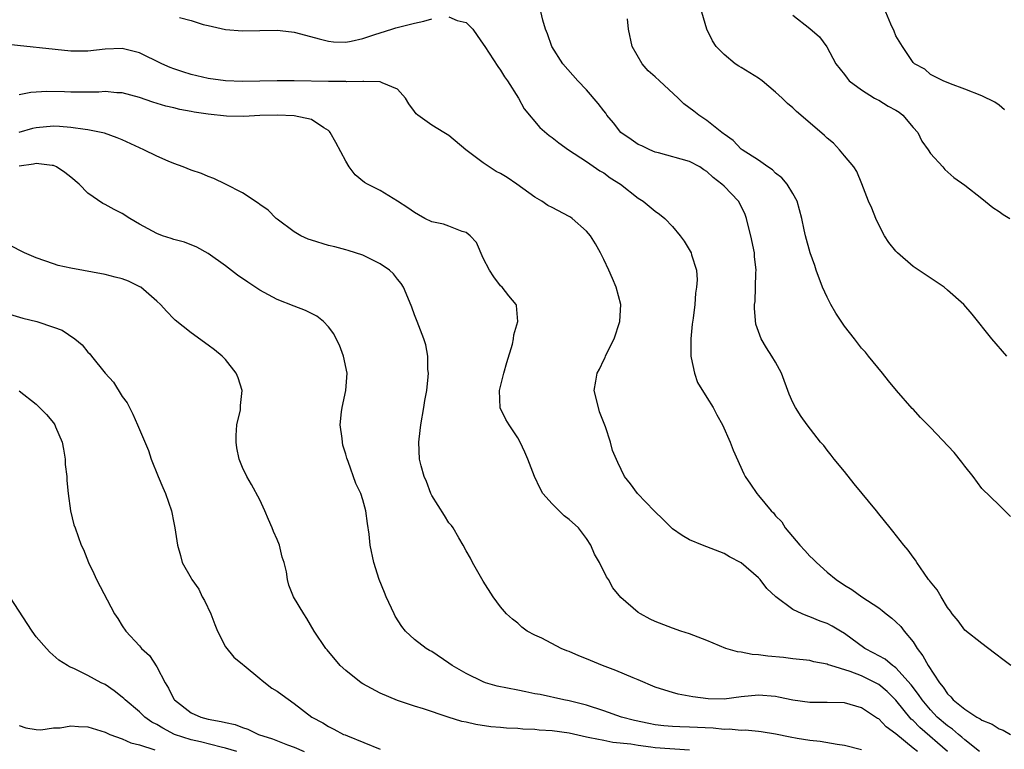
# Model space of a CAD drawing. Units: inches. Extents: x 2511000 to 2514000, y 1515000 to 1518000.
# Drawn here: x 2511401 to 2511516, y 1517589 to 1517674 of the extents above; entities that cross this region are included whole.
import ezdxf

# ---------------------------------------------------------------- set-up
doc = ezdxf.new("R2010")
doc.units = ezdxf.units.IN
doc.header["$MEASUREMENT"] = 0
doc.layers.add('LD25111515_10ft', color=93, linetype='Continuous')

msp = doc.modelspace()

# ---------------------------------------------------------------- linework, layer by layer
at = {"layer": 'LD25111515_10ft'}
for points, elevation in [([(2511516.36, 1517599), (2511515.58, 1517599.58), (2511514.46, 1517600.46), (2511513, 1517601.55), (2511511, 1517603.12), (2511510.22, 1517604.22), (2511509.55, 1517605), (2511509.33, 1517605.33), (2511509, 1517605.74), (2511508.26, 1517607), (2511507.81, 1517607.81), (2511507, 1517608.74), (2511506.9, 1517608.9), (2511506.8, 1517609), (2511506.27, 1517609.73), (2511505.41, 1517611), (2511505.26, 1517611.26), (2511505, 1517611.59), (2511504.44, 1517612.44), (2511503.9, 1517613), (2511502.63, 1517614.63), (2511502.31, 1517615), (2511501, 1517616.66), (2511500.75, 1517617), (2511498.13, 1517620.13), (2511497, 1517621.56), (2511495.82, 1517623), (2511495.47, 1517623.47), (2511495, 1517624.05), (2511494.6, 1517624.6), (2511494.24, 1517625), (2511492.68, 1517627), (2511491.98, 1517627.98), (2511491.3, 1517629), (2511491, 1517629.59), (2511490.57, 1517630.57), (2511489.68, 1517633), (2511489, 1517634.29), (2511488.56, 1517635), (2511487.94, 1517635.94), (2511487.32, 1517637), (2511486.71, 1517638.71), (2511486.53, 1517640.53), (2511486.56, 1517641), (2511486.64, 1517641.36), (2511486.69, 1517644.69), (2511486.73, 1517645), (2511486.56, 1517646.56), (2511486.54, 1517647), (2511486.13, 1517649), (2511485.8, 1517650.2), (2511485.62, 1517651), (2511485.46, 1517651.46), (2511485, 1517652.42), (2511484.68, 1517653), (2511483, 1517654.76), (2511482.75, 1517655), (2511481.75, 1517655.75), (2511481, 1517656.48), (2511480.67, 1517656.67), (2511480.17, 1517657), (2511479, 1517657.64), (2511475.38, 1517658.62), (2511475, 1517658.73), (2511474.35, 1517659), (2511473.45, 1517659.45), (2511473, 1517659.62), (2511472.2, 1517660.2), (2511470.99, 1517661), (2511470.13, 1517662.13), (2511469.38, 1517663), (2511469.24, 1517663.24), (2511469, 1517663.52), (2511468.37, 1517664.37), (2511467, 1517665.95), (2511465.98, 1517667), (2511464.23, 1517669), (2511462.96, 1517671), (2511462.46, 1517672.46), (2511462.25, 1517673), (2511461.93, 1517674.07), (2511461.57, 1517675.57)], 7720), ([(2511419.64, 1517674.36), (2511421, 1517674.03), (2511422.42, 1517673.58), (2511423, 1517673.43), (2511425, 1517672.97), (2511427, 1517672.84), (2511429, 1517672.88), (2511431, 1517672.89), (2511432.7, 1517672.7), (2511433, 1517672.66), (2511434.33, 1517672.33), (2511435.9, 1517671.9), (2511437, 1517671.63), (2511437.56, 1517671.56), (2511439, 1517671.52), (2511439.61, 1517671.61), (2511441, 1517671.95), (2511442.39, 1517672.39), (2511443, 1517672.61), (2511444.34, 1517673), (2511444.84, 1517673.16), (2511447, 1517673.71), (2511448.07, 1517673.93), (2511449, 1517674.22)], 7730), ([(2511451, 1517674.47), (2511451.96, 1517674.04), (2511453, 1517673.78), (2511453.77, 1517673), (2511454.3, 1517672.3), (2511455, 1517671.27), (2511455.16, 1517671), (2511456.67, 1517668.67), (2511457, 1517668.25), (2511457.47, 1517667.47), (2511457.81, 1517667), (2511459.08, 1517665), (2511459.75, 1517663.75), (2511461.58, 1517661.58), (2511462.67, 1517660.67), (2511463, 1517660.42), (2511463.78, 1517659.78), (2511464.91, 1517659), (2511467, 1517657.62), (2511468.56, 1517656.56), (2511469, 1517656.31), (2511469.74, 1517655.74), (2511470.94, 1517655), (2511473, 1517653.37), (2511473.58, 1517653), (2511475, 1517651.86), (2511475.51, 1517651.51), (2511476.13, 1517651), (2511477, 1517650.07), (2511477.89, 1517649), (2511478.35, 1517648.35), (2511479.17, 1517647), (2511479.22, 1517646.78), (2511479.79, 1517645), (2511479.88, 1517643.88), (2511479.81, 1517643), (2511479.68, 1517642.32), (2511479.59, 1517641), (2511479.41, 1517639.41), (2511479.29, 1517638.71), (2511479.13, 1517637), (2511479.14, 1517635), (2511479.19, 1517634.81), (2511479.55, 1517633), (2511479.93, 1517631.93), (2511481, 1517630.16), (2511481.75, 1517629), (2511482.15, 1517628.15), (2511482.82, 1517627), (2511483.71, 1517625), (2511484.05, 1517624.05), (2511485.3, 1517621.3), (2511485.47, 1517621), (2511486.09, 1517620.09), (2511486.8, 1517619), (2511487, 1517618.77), (2511488.49, 1517617), (2511488.75, 1517616.75), (2511489, 1517616.42), (2511489.71, 1517615.71), (2511490.11, 1517615), (2511491.8, 1517613), (2511492.4, 1517612.4), (2511493, 1517611.73), (2511493.38, 1517611.38), (2511493.74, 1517611), (2511495, 1517609.88), (2511496.06, 1517609), (2511497, 1517608.36), (2511497.85, 1517607.85), (2511499.05, 1517607), (2511501, 1517605.7), (2511501.4, 1517605.4), (2511501.88, 1517605), (2511502.51, 1517604.51), (2511503, 1517604.09), (2511503.55, 1517603.55), (2511503.97, 1517603), (2511505, 1517601.75), (2511505.46, 1517601), (2511506.14, 1517600.14), (2511506.73, 1517599), (2511508.06, 1517597), (2511508.49, 1517596.49), (2511509, 1517595.7), (2511509.38, 1517595.38), (2511509.67, 1517595), (2511511, 1517593.93), (2511512.42, 1517593), (2511512.8, 1517592.8), (2511513, 1517592.65), (2511514.19, 1517592.19), (2511515, 1517591.63), (2511515.49, 1517591.49), (2511516.33, 1517591)], 7730), ([(2511516.32, 1517616.32), (2511515, 1517617.64), (2511513, 1517619.6), (2511511.98, 1517621), (2511511, 1517622.2), (2511510.66, 1517622.66), (2511509.77, 1517623.77), (2511507, 1517626.7), (2511506.69, 1517627), (2511505.86, 1517627.86), (2511505, 1517628.81), (2511504.9, 1517628.9), (2511503.06, 1517631), (2511502.12, 1517632.12), (2511501.44, 1517633), (2511499.82, 1517635), (2511499.44, 1517635.44), (2511499, 1517635.92), (2511498.52, 1517636.52), (2511498.18, 1517637), (2511497, 1517638.46), (2511496, 1517640), (2511495.44, 1517641), (2511495, 1517641.86), (2511494.46, 1517643), (2511493.71, 1517645), (2511493.55, 1517645.55), (2511493.02, 1517647.02), (2511492.46, 1517649), (2511492.34, 1517649.66), (2511492.06, 1517651), (2511491.51, 1517653), (2511491, 1517653.91), (2511490.33, 1517655), (2511489.71, 1517655.71), (2511489, 1517656.26), (2511488.64, 1517656.64), (2511488.1, 1517657), (2511487, 1517657.77), (2511485.1, 1517659), (2511485, 1517659.07), (2511484.08, 1517660.08), (2511483, 1517660.81), (2511482.9, 1517660.9), (2511482.76, 1517661), (2511481, 1517662.39), (2511480.05, 1517663), (2511479.47, 1517663.47), (2511478.33, 1517664.33), (2511477.65, 1517665), (2511475.48, 1517667), (2511475, 1517667.46), (2511474.17, 1517668.17), (2511473.48, 1517669), (2511472.33, 1517671), (2511471.9, 1517673), (2511471.77, 1517674.23)], 7710), ([(2511515.89, 1517635), (2511514.17, 1517637), (2511511.87, 1517639.87), (2511510.88, 1517641), (2511509, 1517642.68), (2511508.6, 1517643), (2511505, 1517645.4), (2511503.17, 1517647), (2511503, 1517647.18), (2511502.19, 1517648.19), (2511501.68, 1517649), (2511501, 1517650.27), (2511500.65, 1517651), (2511500.18, 1517652.18), (2511499.82, 1517653), (2511499.04, 1517655.04), (2511498.45, 1517656.45), (2511498.09, 1517657), (2511497, 1517658.27), (2511496.43, 1517659), (2511495.75, 1517659.75), (2511495, 1517660.33), (2511494.67, 1517660.67), (2511491.95, 1517663), (2511491.43, 1517663.43), (2511491, 1517663.85), (2511490.38, 1517664.38), (2511489.77, 1517665), (2511489, 1517665.71), (2511487.42, 1517667), (2511487, 1517667.31), (2511485, 1517668.57), (2511484.72, 1517668.72), (2511484.28, 1517669), (2511483, 1517670.08), (2511482.08, 1517671), (2511481.65, 1517671.65), (2511480.99, 1517673), (2511480.4, 1517675)], 7700), ([(2511491, 1517674.66), (2511493, 1517673.11), (2511494.11, 1517672.11), (2511494.97, 1517670.97), (2511496.01, 1517669), (2511497, 1517667.76), (2511497.31, 1517667.31), (2511497.56, 1517667), (2511499, 1517665.98), (2511500.52, 1517665), (2511500.82, 1517664.82), (2511501, 1517664.75), (2511502.08, 1517664.08), (2511503, 1517663.58), (2511503.36, 1517663.36), (2511503.79, 1517663), (2511505, 1517661.6), (2511505.54, 1517661), (2511506.01, 1517660.01), (2511506.73, 1517659), (2511507, 1517658.54), (2511508.44, 1517657), (2511508.69, 1517656.69), (2511509.75, 1517655.75), (2511511, 1517654.87), (2511513, 1517653.34), (2511514.27, 1517652.27), (2511515, 1517651.83), (2511515.46, 1517651.46), (2511516.25, 1517651)], 7690), ([(2511515.64, 1517663.64), (2511515, 1517664.17), (2511514.51, 1517664.51), (2511513, 1517665.26), (2511511, 1517666.05), (2511509.34, 1517666.66), (2511508.51, 1517667), (2511507, 1517667.76), (2511506.35, 1517668.35), (2511505.17, 1517669), (2511505, 1517669.15), (2511503.76, 1517671), (2511503, 1517672.24), (2511502.79, 1517672.79), (2511502.39, 1517673.61), (2511501.82, 1517675)], 7680), ([(2511512.71, 1517589), (2511511, 1517590.37), (2511510.68, 1517590.68), (2511510.26, 1517591), (2511509.59, 1517591.59), (2511509, 1517591.98), (2511507.81, 1517593), (2511507, 1517593.84), (2511506.03, 1517595), (2511505.63, 1517595.63), (2511504.77, 1517596.77), (2511503, 1517598.72), (2511502.85, 1517598.85), (2511502.59, 1517599), (2511501.73, 1517599.73), (2511501, 1517600.12), (2511500.44, 1517600.44), (2511499.37, 1517601), (2511497, 1517602.73), (2511496.53, 1517603), (2511495.58, 1517603.58), (2511495, 1517603.89), (2511494.17, 1517604.17), (2511493, 1517604.68), (2511492.73, 1517604.73), (2511492.08, 1517605), (2511491, 1517605.54), (2511489.01, 1517607.01), (2511487.98, 1517607.98), (2511487.2, 1517609), (2511487, 1517609.22), (2511485, 1517610.95), (2511483.65, 1517611.65), (2511483, 1517612.02), (2511480.49, 1517613), (2511479, 1517613.62), (2511478.12, 1517614.12), (2511477, 1517614.92), (2511476.9, 1517615), (2511475.96, 1517615.96), (2511474.87, 1517617), (2511472.92, 1517619), (2511472.13, 1517620.13), (2511471.43, 1517621), (2511470.63, 1517622.63), (2511470.02, 1517624.02), (2511469.79, 1517625), (2511469.22, 1517626.78), (2511468.53, 1517628.53), (2511468.38, 1517629), (2511467.9, 1517631), (2511468.07, 1517632.07), (2511468.26, 1517633), (2511468.53, 1517633.47), (2511469, 1517634.54), (2511469.16, 1517634.83), (2511469.22, 1517635), (2511469.41, 1517635.41), (2511470.21, 1517637), (2511470.89, 1517639), (2511470.99, 1517641), (2511470.46, 1517643), (2511470.01, 1517644.01), (2511469.61, 1517645), (2511469, 1517646.23), (2511468.64, 1517647), (2511468.04, 1517648.04), (2511467.45, 1517649), (2511467, 1517649.53), (2511465.33, 1517651), (2511465.14, 1517651.14), (2511465, 1517651.22), (2511463, 1517652.27), (2511462.51, 1517652.51), (2511461.79, 1517653), (2511461, 1517653.47), (2511458.91, 1517655), (2511457.76, 1517655.76), (2511457, 1517656.22), (2511456.48, 1517656.48), (2511455.67, 1517657), (2511455, 1517657.46), (2511452.98, 1517659), (2511451, 1517660.67), (2511450.41, 1517661), (2511449, 1517661.87), (2511447.39, 1517663), (2511447.19, 1517663.19), (2511447, 1517663.43), (2511446.35, 1517664.35), (2511445.95, 1517665), (2511445, 1517666.05), (2511443.23, 1517666.77), (2511443, 1517666.91), (2511441.08, 1517666.92), (2511441, 1517666.94), (2511439.1, 1517666.9), (2511439, 1517666.92), (2511437.07, 1517666.93), (2511437, 1517666.94), (2511433, 1517667), (2511431, 1517666.99), (2511427, 1517666.93), (2511425, 1517667), (2511423, 1517667.27), (2511421, 1517667.75), (2511420.05, 1517668.05), (2511419, 1517668.4), (2511418.57, 1517668.57), (2511417.59, 1517669), (2511415, 1517670.27), (2511413, 1517670.78), (2511411, 1517670.7), (2511409, 1517670.46), (2511407, 1517670.45), (2511399, 1517671.33)], 7740), ([(2511508.98, 1517589), (2511505.78, 1517591.78), (2511505, 1517592.6), (2511504.78, 1517592.78), (2511503, 1517594.98), (2511501.97, 1517595.97), (2511501, 1517596.79), (2511500.63, 1517597), (2511499, 1517597.79), (2511497.69, 1517598.31), (2511495.41, 1517599), (2511495.1, 1517599.1), (2511495, 1517599.16), (2511493.44, 1517599.44), (2511493, 1517599.57), (2511491, 1517599.78), (2511489.93, 1517599.93), (2511488.1, 1517600.1), (2511487, 1517600.26), (2511486.28, 1517600.28), (2511485, 1517600.55), (2511484.58, 1517600.58), (2511483.2, 1517601), (2511481, 1517601.93), (2511479, 1517602.68), (2511477.99, 1517603), (2511477, 1517603.35), (2511475, 1517604.14), (2511474.41, 1517604.41), (2511473.29, 1517605), (2511473, 1517605.19), (2511471, 1517606.91), (2511470.06, 1517608.06), (2511469.58, 1517609), (2511469.33, 1517609.33), (2511468.52, 1517611), (2511467.95, 1517611.95), (2511467.52, 1517613), (2511467, 1517613.77), (2511466.09, 1517615), (2511465, 1517615.98), (2511464.41, 1517616.41), (2511463, 1517617.8), (2511461.93, 1517619), (2511461.6, 1517619.6), (2511460.95, 1517621), (2511460.18, 1517623), (2511459.83, 1517623.83), (2511459.29, 1517625), (2511459, 1517625.47), (2511457.99, 1517627), (2511457.62, 1517627.62), (2511456.97, 1517628.97), (2511456.88, 1517631), (2511457.39, 1517633), (2511457.74, 1517634.26), (2511458.38, 1517636.38), (2511458.51, 1517637), (2511458.55, 1517637.45), (2511459, 1517639), (2511458.87, 1517640.87), (2511458.82, 1517641), (2511457.98, 1517642.02), (2511457.2, 1517643), (2511457, 1517643.18), (2511456.21, 1517644.21), (2511455.7, 1517645), (2511455, 1517646.37), (2511454.2, 1517648.2), (2511453.47, 1517649), (2511453, 1517649.38), (2511452.53, 1517649.47), (2511451, 1517650.1), (2511450.35, 1517650.35), (2511449, 1517650.62), (2511448.18, 1517651), (2511447.44, 1517651.44), (2511447, 1517651.68), (2511446.23, 1517652.23), (2511445.03, 1517653.03), (2511443, 1517654.25), (2511441.52, 1517655), (2511441.19, 1517655.19), (2511440.08, 1517656.08), (2511439.41, 1517657), (2511439, 1517657.65), (2511437.83, 1517659.83), (2511437.19, 1517661), (2511437.12, 1517661.12), (2511437, 1517661.22), (2511436.46, 1517661.54), (2511435, 1517662.51), (2511433, 1517662.95), (2511431.03, 1517663.03), (2511429, 1517662.99), (2511427.12, 1517662.88), (2511425.11, 1517662.89), (2511423, 1517663.12), (2511421.37, 1517663.37), (2511421, 1517663.45), (2511419.68, 1517663.68), (2511419, 1517663.86), (2511418.06, 1517664.06), (2511416.54, 1517664.54), (2511415, 1517665.07), (2511413, 1517665.6), (2511412.38, 1517665.62), (2511411, 1517665.77), (2511410.29, 1517665.71), (2511407, 1517665.69), (2511406.26, 1517665.74), (2511404.22, 1517665.78), (2511403, 1517665.7), (2511402.35, 1517665.65), (2511401, 1517665.38)], 7750), ([(2511505.49, 1517589), (2511505, 1517589.41), (2511503, 1517591.05), (2511501.87, 1517591.87), (2511501, 1517592.79), (2511500.86, 1517592.86), (2511499, 1517594.1), (2511497, 1517594.68), (2511495, 1517594.72), (2511493, 1517594.71), (2511491, 1517594.97), (2511489.34, 1517595.34), (2511489, 1517595.4), (2511487, 1517595.57), (2511485, 1517595.36), (2511483, 1517595.11), (2511481.14, 1517595.14), (2511479.36, 1517595.36), (2511477.68, 1517595.68), (2511477, 1517595.85), (2511476.12, 1517596.12), (2511475, 1517596.5), (2511473, 1517597.34), (2511472.44, 1517597.56), (2511470.42, 1517598.42), (2511468.85, 1517599), (2511467, 1517599.78), (2511466.12, 1517600.12), (2511465, 1517600.64), (2511464.72, 1517600.72), (2511464.07, 1517601), (2511461.82, 1517602.18), (2511461, 1517602.55), (2511460.11, 1517603), (2511459.48, 1517603.48), (2511459, 1517603.94), (2511458.4, 1517604.4), (2511457.69, 1517605), (2511457, 1517605.83), (2511456.14, 1517607), (2511455, 1517608.81), (2511453.75, 1517611), (2511453.5, 1517611.5), (2511453, 1517612.36), (2511452.66, 1517613), (2511452.14, 1517613.86), (2511451.5, 1517615), (2511451.29, 1517615.29), (2511451, 1517615.6), (2511450.47, 1517616.47), (2511449, 1517618.78), (2511448.9, 1517619), (2511448.39, 1517620.39), (2511448.12, 1517621), (2511447.78, 1517622.22), (2511447.58, 1517623), (2511447.48, 1517625), (2511447.66, 1517626.34), (2511447.73, 1517627), (2511448.08, 1517629), (2511448.18, 1517629.82), (2511448.41, 1517631), (2511448.59, 1517632.59), (2511448.61, 1517633), (2511448.56, 1517633.44), (2511448.54, 1517635), (2511448.31, 1517636.31), (2511448.09, 1517637), (2511447.48, 1517638.52), (2511447.31, 1517639), (2511447, 1517639.79), (2511446.68, 1517640.68), (2511446.21, 1517641.79), (2511445.72, 1517643), (2511445.43, 1517643.43), (2511445, 1517643.94), (2511444.56, 1517644.56), (2511444.07, 1517645), (2511443, 1517645.74), (2511441.54, 1517646.46), (2511441, 1517646.75), (2511439.29, 1517647.29), (2511439, 1517647.35), (2511437.71, 1517647.71), (2511437, 1517647.85), (2511435, 1517648.47), (2511434.61, 1517648.61), (2511433.76, 1517649), (2511433, 1517649.44), (2511431, 1517650.91), (2511430.89, 1517651), (2511429.96, 1517651.96), (2511429, 1517652.63), (2511428.8, 1517652.8), (2511427, 1517653.97), (2511425, 1517655), (2511423.66, 1517655.66), (2511423, 1517655.9), (2511422.22, 1517656.22), (2511421, 1517656.63), (2511420.1, 1517657), (2511419, 1517657.39), (2511418.34, 1517657.66), (2511417, 1517658.25), (2511415.51, 1517659), (2511413, 1517660.14), (2511412.39, 1517660.39), (2511410.93, 1517660.93), (2511409, 1517661.31), (2511408.67, 1517661.33), (2511407, 1517661.57), (2511405.7, 1517661.7), (2511405, 1517661.72), (2511403, 1517661.55), (2511402.55, 1517661.45), (2511400.97, 1517661)], 7760), ([(2511499, 1517589.18), (2511497, 1517589.71), (2511496.18, 1517589.82), (2511494.18, 1517590.18), (2511493, 1517590.28), (2511491.49, 1517590.51), (2511490.69, 1517590.69), (2511489, 1517591.02), (2511487.31, 1517591.31), (2511487, 1517591.34), (2511485.47, 1517591.47), (2511485, 1517591.45), (2511483.59, 1517591.59), (2511483, 1517591.57), (2511481.72, 1517591.72), (2511479, 1517591.84), (2511477.86, 1517591.86), (2511477, 1517591.9), (2511475.98, 1517591.98), (2511475, 1517592.11), (2511474.24, 1517592.25), (2511472.6, 1517592.6), (2511471.07, 1517593), (2511469, 1517593.75), (2511467, 1517594.4), (2511465, 1517594.89), (2511464.38, 1517595), (2511461.62, 1517595.62), (2511461, 1517595.72), (2511459.96, 1517595.96), (2511459, 1517596.13), (2511456.62, 1517596.62), (2511455.27, 1517597), (2511455, 1517597.09), (2511453, 1517598.07), (2511451.39, 1517599), (2511451, 1517599.29), (2511449, 1517600.62), (2511448.75, 1517600.75), (2511448.34, 1517601), (2511447, 1517602.05), (2511445.96, 1517603), (2511445.53, 1517603.53), (2511444.74, 1517604.74), (2511444.61, 1517605), (2511443.68, 1517607), (2511443.51, 1517607.51), (2511442.89, 1517609), (2511442.27, 1517611), (2511441.85, 1517613), (2511441.71, 1517614.29), (2511441.52, 1517615.52), (2511441.33, 1517617), (2511441, 1517618.27), (2511440.76, 1517619), (2511440.18, 1517620.18), (2511439.28, 1517622.72), (2511439.12, 1517623.12), (2511439, 1517623.58), (2511438.64, 1517624.64), (2511438.6, 1517625), (2511438.59, 1517625.41), (2511438.36, 1517627), (2511438.51, 1517628.51), (2511438.57, 1517629), (2511439.02, 1517631), (2511439.17, 1517633), (2511438.75, 1517635), (2511438.27, 1517636.27), (2511437.88, 1517637), (2511437.6, 1517637.6), (2511437, 1517638.39), (2511436.4, 1517639), (2511435.64, 1517639.64), (2511434.3, 1517640.3), (2511433, 1517640.79), (2511431, 1517641.57), (2511429, 1517642.65), (2511427.59, 1517643.59), (2511426.42, 1517644.42), (2511425, 1517645.49), (2511423, 1517646.92), (2511421.67, 1517647.67), (2511420.24, 1517648.24), (2511419, 1517648.56), (2511418.68, 1517648.68), (2511417.67, 1517649), (2511417, 1517649.25), (2511415, 1517650.35), (2511413.87, 1517651), (2511413, 1517651.58), (2511412.04, 1517652.04), (2511411, 1517652.63), (2511410.75, 1517652.75), (2511409, 1517653.93), (2511408, 1517655), (2511407, 1517655.82), (2511406.33, 1517656.33), (2511405.35, 1517657), (2511405, 1517657.15), (2511404.85, 1517657.15), (2511403, 1517657.4), (2511402.69, 1517657.31), (2511401, 1517657.1)], 7770), ([(2511479, 1517589.16), (2511477.28, 1517589.28), (2511476.69, 1517589.31), (2511475, 1517589.45), (2511474.48, 1517589.52), (2511473, 1517589.7), (2511472.16, 1517589.84), (2511470.07, 1517590.07), (2511469, 1517590.27), (2511467.4, 1517590.6), (2511467, 1517590.67), (2511465, 1517591.12), (2511463, 1517591.42), (2511461.5, 1517591.5), (2511461, 1517591.57), (2511459.59, 1517591.59), (2511459, 1517591.67), (2511457.7, 1517591.7), (2511457, 1517591.79), (2511455.87, 1517591.87), (2511454.13, 1517592.13), (2511453, 1517592.4), (2511452.5, 1517592.5), (2511450.91, 1517593), (2511448.04, 1517593.96), (2511447, 1517594.26), (2511445, 1517594.92), (2511443, 1517595.78), (2511441, 1517596.87), (2511440.79, 1517597), (2511439, 1517598.42), (2511438.33, 1517599), (2511436.84, 1517600.84), (2511436.69, 1517601), (2511435.34, 1517603), (2511434.47, 1517604.47), (2511434.11, 1517605), (2511432.9, 1517607), (2511432.36, 1517608.36), (2511432.2, 1517609), (2511432.09, 1517609.91), (2511431.82, 1517611), (2511431.6, 1517611.6), (2511431.28, 1517613), (2511431, 1517613.68), (2511430.58, 1517614.58), (2511430.45, 1517615), (2511429.99, 1517615.99), (2511429.57, 1517617), (2511429, 1517618.28), (2511428.05, 1517620.05), (2511427.48, 1517621), (2511427, 1517622.02), (2511426.58, 1517623), (2511426.31, 1517624.31), (2511426.23, 1517625), (2511426.25, 1517625.75), (2511426.34, 1517627), (2511426.74, 1517628.74), (2511426.77, 1517629), (2511426.77, 1517629.23), (2511426.95, 1517631), (2511426.48, 1517632.48), (2511426.26, 1517633), (2511425, 1517634.59), (2511424.6, 1517635), (2511423.73, 1517635.73), (2511423, 1517636.28), (2511421, 1517637.69), (2511419.17, 1517639.17), (2511419, 1517639.32), (2511418.18, 1517640.18), (2511417.43, 1517641), (2511417, 1517641.4), (2511415.15, 1517643), (2511415.06, 1517643.06), (2511413.71, 1517643.71), (2511413, 1517643.97), (2511412.19, 1517644.19), (2511411, 1517644.48), (2511407, 1517645.22), (2511405.55, 1517645.55), (2511405, 1517645.72), (2511403, 1517646.42), (2511401.62, 1517647), (2511399.89, 1517647.89)], 7780), ([(2511399.87, 1517639.87), (2511401.42, 1517639.42), (2511403.06, 1517639), (2511405, 1517638.37), (2511406.01, 1517638.01), (2511407.48, 1517637), (2511408.32, 1517636.32), (2511409, 1517635.46), (2511409.24, 1517635.24), (2511409.4, 1517635), (2511411, 1517633), (2511411.96, 1517631.96), (2511413, 1517630.3), (2511413.55, 1517629.55), (2511413.85, 1517629), (2511414.23, 1517628.23), (2511414.78, 1517627), (2511415, 1517626.45), (2511416.03, 1517624.03), (2511416.37, 1517623), (2511417.17, 1517621), (2511417.71, 1517619.71), (2511418.04, 1517619), (2511418.74, 1517617), (2511419, 1517615.62), (2511419.13, 1517615), (2511419.42, 1517613), (2511419.79, 1517611.79), (2511419.98, 1517611), (2511421, 1517609.16), (2511421.08, 1517609), (2511421.9, 1517607.9), (2511422.31, 1517607), (2511422.58, 1517606.58), (2511423.3, 1517605), (2511423.77, 1517603.76), (2511424.08, 1517603), (2511425, 1517601.17), (2511425.97, 1517599.97), (2511427, 1517599.17), (2511427.18, 1517599), (2511429, 1517597.5), (2511429.26, 1517597.26), (2511430.39, 1517596.39), (2511431, 1517596.02), (2511431.59, 1517595.59), (2511433, 1517594.6), (2511435.06, 1517593), (2511436.32, 1517592.32), (2511437, 1517591.92), (2511437.62, 1517591.62), (2511438.75, 1517591), (2511438.94, 1517590.94), (2511439.19, 1517590.81), (2511443, 1517589.26)], 7790), ([(2511401, 1517630.94), (2511403, 1517629.39), (2511404.19, 1517628.19), (2511405, 1517627.22), (2511405.16, 1517627), (2511405.24, 1517626.76), (2511406, 1517625), (2511406.17, 1517624.17), (2511406.34, 1517623), (2511406.37, 1517622.37), (2511406.53, 1517621), (2511406.53, 1517620.53), (2511406.71, 1517619), (2511406.98, 1517616.98), (2511407.37, 1517615.37), (2511407.51, 1517615), (2511408.22, 1517613), (2511408.48, 1517612.48), (2511409.05, 1517611), (2511409.69, 1517609.69), (2511409.99, 1517609), (2511412.09, 1517605), (2511412.47, 1517604.47), (2511413, 1517603.61), (2511413.41, 1517603), (2511415, 1517601.28), (2511415.23, 1517601), (2511416.18, 1517600.18), (2511417, 1517598.86), (2511417.99, 1517597), (2511418.39, 1517596.39), (2511419, 1517595.11), (2511419.07, 1517595), (2511421, 1517593.51), (2511422.13, 1517593), (2511423, 1517592.77), (2511424.51, 1517592.51), (2511425, 1517592.37), (2511426.13, 1517592.13), (2511427, 1517591.8), (2511427.62, 1517591.62), (2511428.85, 1517591), (2511430.49, 1517590.49), (2511432.22, 1517589.78), (2511433, 1517589.5), (2511434.14, 1517589)], 7800), ([(2511426.33, 1517589), (2511425, 1517589.4), (2511424.5, 1517589.5), (2511422.11, 1517590.11), (2511421, 1517590.36), (2511419.06, 1517591), (2511417.71, 1517591.71), (2511417, 1517592.15), (2511416.43, 1517592.43), (2511415.62, 1517593), (2511415, 1517593.62), (2511413.33, 1517595), (2511413.18, 1517595.18), (2511413, 1517595.34), (2511412.05, 1517596.05), (2511411, 1517596.8), (2511410.56, 1517597), (2511409, 1517597.84), (2511407.36, 1517598.64), (2511406.85, 1517598.85), (2511406.64, 1517599), (2511405.63, 1517599.63), (2511404.57, 1517600.57), (2511404.18, 1517601), (2511403, 1517602.36), (2511402.5, 1517603), (2511399.93, 1517607)], 7810), ([(2511401, 1517592.03), (2511401.76, 1517591.76), (2511403, 1517591.56), (2511403.52, 1517591.52), (2511405, 1517591.74), (2511405.77, 1517591.77), (2511407, 1517591.99), (2511407.91, 1517591.91), (2511409, 1517591.86), (2511411, 1517591.25), (2511411.16, 1517591.16), (2511411.57, 1517591), (2511413, 1517590.46), (2511414, 1517590), (2511415, 1517589.77), (2511416.79, 1517589.21)], 7820)]:
    msp.add_lwpolyline(points, dxfattribs=dict(at, elevation=elevation))

doc.saveas('drawing.dxf')
